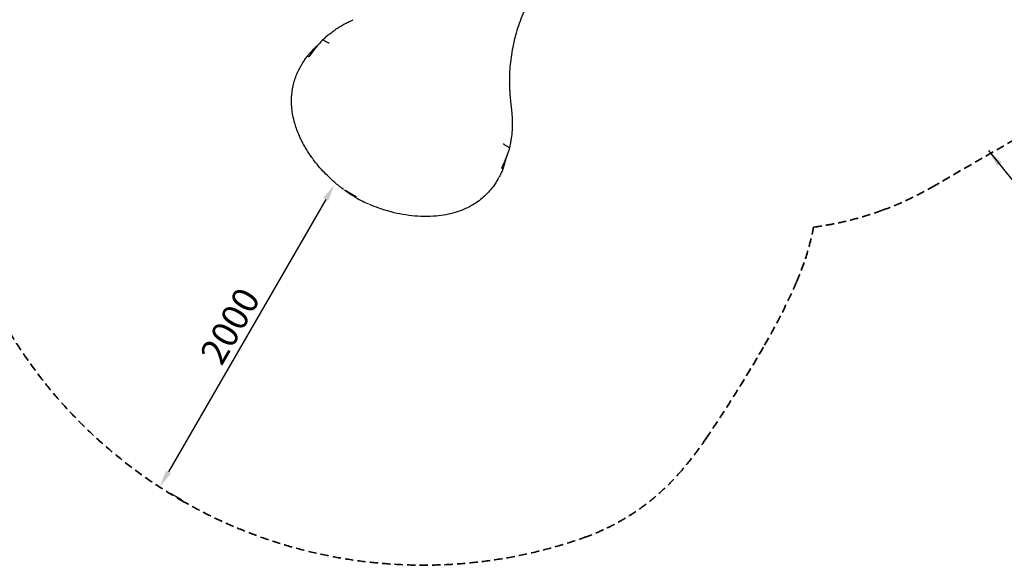
# Model space of a CAD drawing. Units: millimetres. Extents: x 0 to 29700, y 0 to 21000.
# Drawn here: x 5517 to 11152, y 8441 to 11563 of the extents above; entities that cross this region are included whole.
import ezdxf

# ---------------------------------------------------------------- set-up
doc = ezdxf.new("R2010")
doc.units = ezdxf.units.MM
doc.header["$LTSCALE"] = 15
doc.linetypes.add('HIDDEN2', pattern=[4.7625, 3.175, -1.5875])
doc.layers.get('DEFPOINTS').update_dxf_attribs({"lineweight": 50})
doc.layers.add('P001', color=131, linetype='Continuous')
doc.layers.add('P_2DIM', color=6, linetype='Continuous', lineweight=25)
doc.layers.add('SAFETY-ZONE', color=2, linetype='HIDDEN2', lineweight=35)
doc.styles.add('BIGFONT', font='simplex.shx', dxfattribs={"bigfont": 'bigfont.shx'})
doc.dimstyles.new('DIMBIGFONT$0', dxfattribs={"dimscale": 50, "dimtxt": 3, "dimasz": 2, "dimexe": 1.5, "dimexo": 3, "dimgap": 0.75, "dimtad": 1, "dimdec": 0, "dimdsep": 46, "dimtxsty": 'BIGFONT', "dimcen": 0, "dimclrd": 256, "dimclre": 256, "dimclrt": 230, "dimadec": 0, "dimazin": 0, "dimtfac": 0.6, "dimtdec": 0, "dimtofl": 0, "dimtmove": 2, "dimatfit": 3, "dimfxl": 1, "dimtvp": 1, "dimtolj": 1, "dimarcsym": 0})
doc.dimstyles.new('DIMBIGFONT$7', dxfattribs={"dimscale": 50, "dimtxt": 3, "dimasz": 2, "dimexe": 1.5, "dimexo": 3, "dimgap": 0.75, "dimtad": 1, "dimdec": 0, "dimdsep": 46, "dimtxsty": 'BIGFONT', "dimcen": 0, "dimclrd": 256, "dimclre": 256, "dimclrt": 230, "dimadec": 0, "dimazin": 0, "dimtfac": 0.6, "dimtdec": 0, "dimtofl": 0, "dimtmove": 2, "dimatfit": 3, "dimfxl": 1, "dimtvp": 1, "dimtolj": 1, "dimarcsym": 0})

# ---------------------------------------------------------------- blocks, each defined once
blk = doc.blocks.new('*D8')
at = {"layer": 'DEFPOINTS', "color": 0}
for p in [(7315.2, 10622.1), (6315.2, 8890), (6318.4, 8888.1)]:
    blk.add_point(p, dxfattribs=at)
at = {"layer": 'P_2DIM', "lineweight": -2}
for p, q in [((7445.1, 10547.1), (7383.4, 10582.7)), ((7268.4, 10533.6), (6368.4, 8974.8)), ((6445.1, 8815), (6383.4, 8850.6))]:
    blk.add_line(p, q, dxfattribs=at)
at = {"layer": 'P_2DIM'}
for points in [[(7282.9, 10525.3), (7254, 10541.9), (7318.4, 10620.2)], [(6354, 8983.1), (6382.9, 8966.4), (6318.4, 8888.1)]]:
    blk.add_solid(points, dxfattribs=at)
at = {"layer": 'P_2DIM', "color": 230, "insert": (6721, 9810.4), "char_height": 150, "attachment_point": 5, "rotation": 60, "style": 'BIGFONT'}
blk.add_mtext('\\A1;2000', dxfattribs=at)

msp = doc.modelspace()

# ---------------------------------------------------------------- linework, layer by layer
at = {"layer": 'P001', "elevation": 0}
for points in [[(8618.5, 11995.9, -0.000639), (8567.1, 11907.2, -0.000283), (8515.5, 11818.6, 0.000458), (8500.1, 11792, 0.000843), (8484.7, 11765.3, 0.001035), (8469.4, 11738.7, 0.001421), (8454.2, 11711.9, 0.024617), (8402.6, 11608.6, 0.030036), (8362.6, 11500.4, 0.028281), (8335.9, 11390, 0.02813), (8321.8, 11277.4, 0.010353), (8319.8, 11236.8, 0.011181), (8319.7, 11196.1)], [(7250.9, 11447.9, -0.007779), (7269.2, 11464, -0.008064), (7287.9, 11479.4, -0.004829), (7299, 11488.1, -0.005106), (7310.3, 11496.6, -0.012162), (7335.3, 11514, -0.013927), (7361, 11530, -0.013185), (7384.6, 11543, -0.009261), (7408.8, 11554.9, -0.002571), (7417.5, 11559, -0.001905), (7426.3, 11562.9)], [(7249.7, 11446.6, 0.022309), (7211.7, 11403.7, 0.02198), (7177.7, 11357.6, 0.00157), (7175.5, 11354.3, 0.001537), (7173.3, 11351), (7173.3, 11350.9, 0.075234), (7173.3, 11350.9)], [(7247.8, 11444.7, -0.000725), (7249.3, 11446.3, -0.000442), (7250.9, 11447.9)], [(7249.8, 11446.8, -0.000986), (7249.7, 11446.7, -0.000167), (7249.7, 11446.6)], [(7250.9, 11447.9, 0.009545), (7250.9, 11447.9, 0.009325), (7250.9, 11447.9)], [(7264.6, 11440.2, 0.000483), (7258.9, 11443.5, 0.003048), (7253.2, 11446.7, 0.000873), (7252.5, 11447.1, 0.002511), (7251.8, 11447.4, 0.00132), (7251.4, 11447.6, 0.011193), (7251, 11447.8, 0.004885), (7251, 11447.8, 0.017823), (7250.9, 11447.9)], [(7283.9, 11429.1, 0.003989), (7281.3, 11430.6, -0.002385), (7278.7, 11432.2, 0.001174), (7271.7, 11436.2, 0.000626), (7264.6, 11440.2)], [(7164.6, 11355.6, -0.004623), (7171.3, 11363.6, -0.004083), (7178.1, 11371.4, -0.010943), (7197.3, 11392.1, -0.010368), (7217.4, 11412.1, -0.001472), (7220.3, 11414.8, -0.001486), (7223.2, 11417.5)], [(7134, 11310.4, -0.0117), (7146.6, 11330.2, -0.010919), (7160.1, 11349.5)], [(7160.9, 11350.6, -0.001364), (7162.7, 11353.1, -0.001364), (7164.6, 11355.6)], [(7164.6, 11355.6), (7164.8, 11355.6, -0.016258), (7165.5, 11355.2, 0.000955), (7166.2, 11354.8, -0.002696), (7169.7, 11352.8, -0.000375), (7173.3, 11350.9)], [(7173.3, 11350.9, -0.00158), (7173.3, 11350.9, -0.001259), (7173.3, 11350.9)], [(7173.3, 11350.9, 0.015625), (7173.3, 11350.9, 0.021785), (7173.3, 11350.9)], [(7369.5, 10592.1, -0.019842), (7318.1, 10633.3, -0.019384), (7270.1, 10678.4, -0.015339), (7235.4, 10715.9, -0.01573), (7203.1, 10755.5, -0.00965), (7185.1, 10780, -0.010317), (7168.1, 10805.2, -0.010372), (7152.6, 10830.2, -0.01095), (7138.3, 10855.9, -0.010775), (7125.5, 10881.2, -0.011439), (7113.9, 10907.1, -0.015195), (7101, 10940.5, -0.016761), (7090.3, 10974.6, -0.02039), (7080.8, 11014.8, -0.022624), (7074.9, 11055.7, -0.021865), (7072.7, 11093.9, -0.023537), (7074.1, 11132.2, -0.045507), (7086.3, 11201.9, -0.046188), (7110.9, 11268.1, -0.012375), (7119.8, 11285.4, -0.006618), (7129.3, 11302.4)], [(7130.8, 11305, -0.000933), (7131.7, 11306.5, -0.000929), (7132.6, 11308.1)], [(8315.5, 11197.4, 0.000094), (8315.5, 11197.4, -0.000094), (8315.5, 11197.4)], [(8319.7, 11196.1, 0.005595), (8320.3, 11175.3, 0.004846), (8321.3, 11154.4, 0.006439), (8323.5, 11124.5, 0.004897), (8326.3, 11094.6, 0.001025), (8327.3, 11085.3, 0.000487), (8328.3, 11075.9, 0.000147), (8330.3, 11057.9, -0.00228), (8332.3, 11039.8)], [(8319.7, 11196.1, -0.000044), (8319.7, 11196.1, -0.000044), (8319.7, 11196.1)], [(8332.3, 11039.8, -0.007604), (8335, 11008.3, -0.014565), (8336.4, 10976.8, -0.021931), (8334.9, 10929.8, -0.017238), (8329.8, 10883.1, -0.008824), (8325.6, 10856.7, -0.008629), (8320.4, 10830.5)], [(8319.9, 10828.7, -0.022309), (8301.7, 10774.4, -0.02198), (8278.7, 10721.9, -0.00157), (8277, 10718.4, -0.001537), (8275.2, 10714.8), (8275.2, 10714.7, -0.075234), (8275.1, 10714.7)], [(8287.6, 10849.7, -0.003989), (8290.2, 10848.2, 0.002385), (8292.8, 10846.6, -0.001174), (8299.8, 10842.6, -0.000626), (8306.8, 10838.5)], [(8306.8, 10838.5, -0.000483), (8312.5, 10835.2, -0.003048), (8318.2, 10831.8, -0.000873), (8318.8, 10831.4, -0.002511), (8319.5, 10831, -0.00132), (8319.9, 10830.8, -0.011193), (8320.2, 10830.5, -0.004885), (8320.3, 10830.5, -0.017823), (8320.3, 10830.4)], [(8320.3, 10830.4, -0.000442), (8319.7, 10828.3, -0.000725), (8319.1, 10826.1)], [(8319.9, 10829, 0.000986), (8319.9, 10828.8, 0.000167), (8319.9, 10828.7)], [(8320.4, 10830.5, -0.009545), (8320.4, 10830.5, -0.009325), (8320.3, 10830.4)], [(8283.6, 10709.6, 0.0057), (8288, 10721.8, 0.005027), (8292.1, 10734.1, 0.01082), (8300.2, 10761.1, 0.010369), (8307.2, 10788.5, 0.000532), (8307.5, 10789.8, 0.000526), (8307.9, 10791.2)], [(8275.1, 10714.7, 0.00158), (8275.2, 10714.7, 0.001259), (8275.2, 10714.7)], [(8275.1, 10714.7, -0.015625), (8275.1, 10714.7, -0.021785), (8275.1, 10714.7)], [(8283.6, 10709.6), (8283.5, 10709.7, 0.016258), (8282.8, 10710.1, -0.000955), (8282.1, 10710.6, 0.002696), (8278.6, 10712.6, 0.000375), (8275.1, 10714.7)], [(8281.1, 10703.8, 0.001364), (8282.3, 10706.7, 0.001364), (8283.6, 10709.6)], [(8255.1, 10652.4, -0.010481), (8241.3, 10629.4, -0.017901), (8226.1, 10607.4, -0.054628), (8170, 10546.5, -0.0514), (8102.3, 10498.8, -0.029332), (8056.7, 10476.7, -0.026205), (8008.9, 10459.7, -0.026391), (7955.5, 10446.9, -0.022681), (7901, 10439.3, -0.026947), (7830.9, 10436.6, -0.023484), (7760.8, 10440.9, -0.021237), (7693.4, 10451.2, -0.020245), (7627.2, 10467, -0.01675), (7572.9, 10484.3, -0.017226), (7519.9, 10505.3)], [(8256.6, 10655, 0.000933), (8257.5, 10656.5, 0.000929), (8258.4, 10658.1)], [(8280.5, 10702.6, -0.006777), (8274.6, 10689.6, -0.006362), (8268.3, 10676.7, -0.005018), (8264.1, 10668.6, -0.004462), (8259.7, 10660.5)], [(7442.2, 10544.4, -0.013327), (7408.5, 10565, -0.012441), (7375.9, 10587.4)], [(7442.2, 10544.4, 0.013327), (7476.9, 10525.5, 0.012441), (7512.6, 10508.5)]]:
    msp.add_lwpolyline(points, format="xyb", dxfattribs=at)
for points in [[(8312.5, 11198.2), (8312.5, 11198.2)], [(8315.4, 11197.4), (8315.4, 11197.4)]]:
    msp.add_lwpolyline(points, dxfattribs=at)
at = {"layer": 'P001'}
for centre, major_axis, ratio, start_param, end_param in [((7301.6, 11139.9, 0), (-186.8, -402.5), 0.486463, 4.092001, 4.095975), ((7607.7, 10709, 0), (605.8, 510.4), 0.654806, 5.59242, 5.59996)]:
    msp.add_ellipse(centre, major_axis=major_axis, ratio=ratio, start_param=start_param, end_param=end_param, dxfattribs=at)
at = {"layer": 'P001', "extrusion": (0, 0, -1)}
for centre, major_axis, ratio, start_param, end_param in [((7502.1, 10770, 0), (139.1, 779.9), 0.654806, 5.59242, 5.59996), ((8028.3, 10720.3, 0), (-255.1, -363.1), 0.486463, 4.092001, 4.095975)]:
    msp.add_ellipse(centre, major_axis=major_axis, ratio=ratio, start_param=start_param, end_param=end_param, dxfattribs=at)
at = {"layer": 'SAFETY-ZONE', "elevation": 0}
msp.add_lwpolyline([(11521, 11056.3), (10744.6, 10608.1, -0.043351), (10455.1, 10472.8, -0.055273), (10060, 10375.7, -0.057219), (9962.9, 10061.9, -0.027344), (9779.9, 9700.6, -0.017973), (9444.3, 9164.7, -0.032737), (9286.5, 8961.8, -0.126959), (8747.1, 8599.2, -0.219129), (6442.3, 8812.3), (6442.2, 8812.3, -0.219129), (5105.2, 10701.9, -0.126959)], format="xyb", dxfattribs=at)

# ---------------------------------------------------------------- dimensions: what is measured, and where the dimension line sits
at = {"layer": 'P_2DIM'}
dim = msp.add_linear_dim(base=(6318.4, 8888.1, 0), p1=(7315.2, 10622.1, 0), p2=(6315.2, 8890, 0), angle=60, dimstyle='DIMBIGFONT$0', dxfattribs=at)
dim.commit()
dim.dimension.update_dxf_attribs({"geometry": '*D8', "text_midpoint": (6721, 9810.4, 0)})

# ---------------------------------------------------------------- leaders
at = {"layer": 'P_2DIM', "annotation_type": 0, "has_hookline": 1, "hookline_direction": 0, "text_width": 1210}
msp.add_leader([(11061.9, 10814.2), (11532.5, 10224.5), (11534.5, 10224.5)], dimstyle='DIMBIGFONT$7', override={"dimscale": 50, "dimdec": 0, "dimtdec": 0}, dxfattribs=at)

doc.saveas('drawing.dxf')
